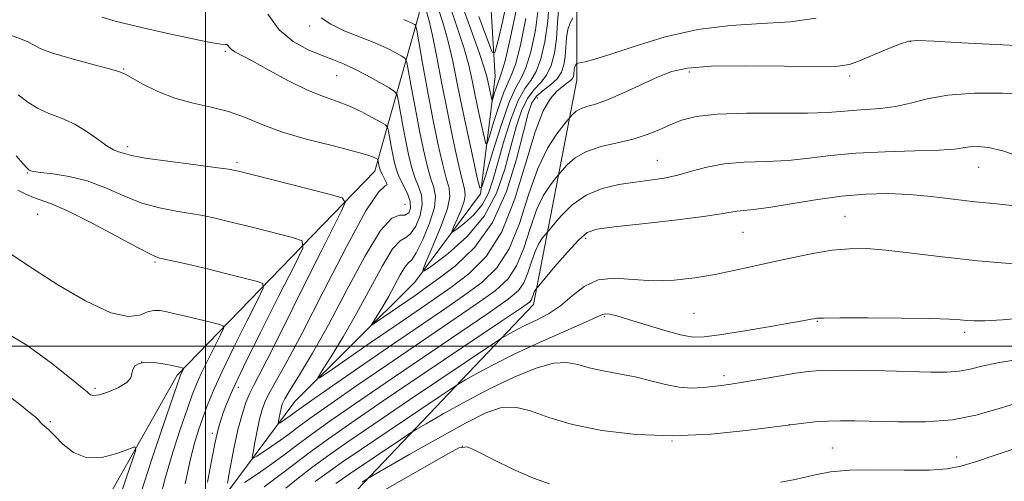
# Model space of a CAD drawing. Extents: x 2069800 to 2072700, y 309800 to 312700.
# Drawn here: x 2071460 to 2071673, y 311971 to 312071 of the extents above; entities that cross this region are included whole.
import ezdxf

# ---------------------------------------------------------------- set-up
doc = ezdxf.new("R2010")
doc.units = 0
doc.header["$MEASUREMENT"] = 0
for name, color, linetype, lineweight in [('BREAKLINE DTM HARD', 7, 'Continuous', 0), ('CONTOUR INDEX', 41, 'Continuous', 13), ('CONTOUR INTERMEDIATE', 44, 'Continuous', 0), ('GRID LINE', 7, 'Continuous', 0), ('SPOT ELEVATION DTM', 2, 'Continuous', 13)]:
    doc.layers.add(name, color=color, linetype=linetype, lineweight=lineweight)

msp = doc.modelspace()

# ---------------------------------------------------------------- linework, layer by layer
at = {"layer": 'BREAKLINE DTM HARD'}
for points in [[(2071498.8, 311960.44, 1145.91), (2071519.28, 311988, 1138.74), (2071545.26, 312013.9, 1134.39), (2071559.47, 312032.97, 1130.05), (2071562.68, 312058.3, 1124.94), (2071560.3, 312097.94, 1115.88), (2071564.31, 312129.18, 1111.32), (2071572.19, 312149.47, 1108.83), (2071584.71, 312169.8, 1105.25), (2071594.31, 312185.05, 1102.93), (2071593.35, 312202.34, 1102.46), (2071586.02, 312226.33, 1097.15), (2071589.24, 312249.13, 1094.32), (2071597.15, 312265.63, 1090.78), (2071605.98, 312268.65, 1088.71), (2071632.1, 312273.88, 1085.93), (2071640.02, 312287.43, 1083.44), (2071644.96, 312305.6, 1080.53), (2071652.48, 312317.46, 1078.46), (2071656.14, 312320.46, 1078.46)], [(2071525.73, 311961.49, 1155.97), (2071570.96, 312009.03, 1146.56), (2071580.34, 312057.6, 1138.67), (2071580.42, 312108.64, 1129.39), (2071591.57, 312144.57, 1122.18), (2071611.21, 312172.11, 1116.7), (2071614.01, 312195.75, 1113.75), (2071611.72, 312222.73, 1108.68), (2071624.34, 312227.03, 1107.88), (2071677.63, 312205.88, 1110.08), (2071706.83, 312191.31, 1111.22), (2071742.67, 312192.82, 1109.7), (2071767.55, 312197.62, 1106.62), (2071795.01, 312223.19, 1102.78), (2071812.03, 312264.21, 1095.61), (2071826.57, 312296.79, 1091.26), (2071854.82, 312299.51, 1089.32), (2071879.32, 312293.34, 1089.83), (2071907.68, 312278.77, 1090.67), (2071934.8, 312260.39, 1092.32), (2071972.77, 312258.12, 1091.73), (2071993.02, 312257.83, 1090.8)], [(2071468.8, 311720.18, 1197.63), (2071468.43, 311774.85, 1187.47), (2071474.31, 311834.05, 1178.42), (2071459.78, 311862.63, 1172.05), (2071461.29, 311905.67, 1164.39), (2071469.94, 311951.44, 1156.98), (2071493.86, 311993.72, 1152.33), (2071536.59, 312037.93, 1142.69), (2071546.22, 312072.05, 1133.3), (2071547.6, 312133.91, 1118.49), (2071573.32, 312174.41, 1108.76), (2071579.41, 312202.24, 1102.99)]]:
    msp.add_polyline3d(points, dxfattribs=at)
at = {"layer": 'CONTOUR INDEX', "flags": 128}
for points, elevation in [([(2071572.151, 312074.22), (2071571.377, 312068.438), (2071570.381, 312063.715), (2071569.314, 312060.26), (2071568.275, 312058.034), (2071567.139, 312055.992), (2071565.724, 312052.84), (2071563.948, 312047.778), (2071562.121, 312041.974), (2071560.653, 312037.089), (2071559.816, 312034.484), (2071559.334, 312034.313), (2071558.792, 312036.43), (2071557.882, 312040.563), (2071556.721, 312045.933), (2071555.531, 312051.635), (2071554.478, 312056.925), (2071553.505, 312061.693), (2071552.5, 312065.99), (2071551.385, 312069.87), (2071550.229, 312073.415)], 1130), ([(2071682.987, 312064.766), (2071671, 312065.35), (2071663.719, 312065.728), (2071657.718, 312066.053), (2071654.193, 312066.222), (2071652.239, 312066.089), (2071650.424, 312065.494), (2071647.689, 312064.371), (2071644.466, 312063.01), (2071641.558, 312061.794), (2071639.389, 312061.02), (2071636.854, 312060.654), (2071632.465, 312060.574), (2071625.334, 312060.654), (2071616.957, 312060.733), (2071609.43, 312060.645), (2071604.288, 312060.242), (2071600.831, 312059.455), (2071597.799, 312058.232), (2071590.442, 312054.85), (2071587.001, 312053.377), (2071584.38, 312052.448), (2071582.506, 312051.893), (2071581.171, 312051.438), (2071580.195, 312050.875), (2071579.51, 312050.28), (2071578.415, 312048.998), (2071577.558, 312047.965), (2071576.014, 312046.004), (2071574.013, 312042.901), (2071571.896, 312038.476), (2071569.91, 312032.759), (2071567.924, 312026.608), (2071565.707, 312021.091), (2071563.048, 312016.974), (2071559.8, 312013.823), (2071555.834, 312010.906), (2071551.067, 312007.622), (2071539.598, 311999.803), (2071533.316, 311995.478), (2071527.477, 311991.424), (2071522.913, 311988.229), (2071520.192, 311986.298), (2071518.096, 311984.773), (2071517.377, 311984.275), (2071516.115, 311983.44), (2071515.814, 311983.264), (2071515.73, 311983.351), (2071515.791, 311983.776), (2071515.934, 311984.566), (2071516.125, 311985.557), (2071516.337, 311986.537), (2071516.599, 311987.417), (2071517.162, 311988.594), (2071518.331, 311990.583), (2071520.339, 311993.831), (2071523.132, 311998.491), (2071526.584, 312004.643), (2071530.502, 312012.079), (2071534.425, 312019.429), (2071537.827, 312025.031), (2071540.311, 312027.732), (2071542, 312028.401), (2071543.148, 312028.41), (2071543.95, 312028.88), (2071544.363, 312029.912), (2071544.288, 312031.349), (2071543.69, 312033.04), (2071541.925, 312036.581), (2071541.291, 312038.184), (2071540.852, 312039.751), (2071540.497, 312041.441), (2071540.139, 312043.331), (2071539.548, 312046.59), (2071539.355, 312047.404), (2071538.932, 312047.905), (2071537.919, 312048.519), (2071536.073, 312049.556), (2071533.638, 312050.835), (2071530.977, 312052.057), (2071528.336, 312053.036), (2071525.487, 312054.04), (2071522.082, 312055.451), (2071517.961, 312057.497), (2071513.71, 312059.786), (2071510.098, 312061.769), (2071506.334, 312063.756), (2071505.593, 312064.22), (2071505.144, 312064.665), (2071504.847, 312065.06), (2071504.614, 312065.307), (2071504.27, 312065.367), (2071503.287, 312065.437), (2071501.051, 312065.771), (2071497.209, 312066.541), (2071492.446, 312067.589), (2071487.705, 312068.672), (2071483.727, 312069.605), (2071480.437, 312070.425), (2071477.556, 312071.227)], 1140), ([(2071490.044, 311966.518), (2071491.305, 311971.666), (2071492.901, 311977.048), (2071494.586, 311982.206), (2071496.057, 311986.493), (2071497.117, 311989.499), (2071497.996, 311991.77), (2071499.031, 311994.089), (2071500.44, 311996.994), (2071501.959, 312000.025), (2071503.205, 312002.478), (2071503.854, 312003.845), (2071503.814, 312004.42), (2071503.048, 312004.695), (2071499.616, 312005.556), (2071497.453, 312006.083), (2071495.328, 312006.584), (2071493.353, 312007.033), (2071491.607, 312007.417), (2071490.126, 312007.699), (2071488.78, 312007.752), (2071487.395, 312007.429), (2071485.731, 312006.747), (2071483.277, 312006.401), (2071479.457, 312007.251), (2071474.019, 312009.826), (2071468.024, 312013.324), (2071462.863, 312016.61), (2071457.786, 312019.996)], 1150), ([(2071678.017, 312006.207), (2071672.483, 312005.726), (2071668.706, 312005.504), (2071666.347, 312005.495), (2071664.782, 312005.601), (2071663.328, 312005.741), (2071661.055, 312005.881), (2071656.974, 312005.999), (2071650.589, 312006.077), (2071643.368, 312006.118), (2071637.277, 312006.124), (2071633.771, 312006.101), (2071632.282, 312006.048), (2071631.732, 312005.963), (2071631.11, 312005.828), (2071629.662, 312005.554), (2071626.696, 312005.032), (2071621.874, 312004.213), (2071616.258, 312003.279), (2071611.264, 312002.471), (2071607.884, 312002), (2071605.429, 312001.968), (2071602.785, 312002.449), (2071599.171, 312003.447), (2071595.124, 312004.683), (2071591.513, 312005.807), (2071589.007, 312006.543), (2071587.475, 312006.914), (2071586.585, 312007.019), (2071585.925, 312006.9), (2071584.753, 312006.378), (2071582.243, 312005.22), (2071572.425, 312000.87), (2071566.918, 311998.326), (2071562.259, 311995.999), (2071558.682, 311994.074), (2071556.254, 311992.7), (2071554.824, 311991.865), (2071553.343, 311990.916), (2071550.543, 311989.041), (2071539.526, 311981.624), (2071533.742, 311977.714), (2071529.368, 311974.729), (2071526.199, 311972.513), (2071523.702, 311970.683)], 1150)]:
    msp.add_lwpolyline(points, dxfattribs=dict(at, elevation=elevation))
at = {"layer": 'CONTOUR INTERMEDIATE', "flags": 128}
for points, elevation in [([(2071565.561, 312076.586), (2071564.319, 312070.501), (2071563.268, 312065.938), (2071562.627, 312063.602), (2071562.035, 312063.702), (2071560.984, 312066.323), (2071559.118, 312071.401)], 1124), ([(2071574.416, 312075.417), (2071574.04, 312070.386), (2071573.434, 312065.932), (2071572.592, 312062.255), (2071571.568, 312059.48), (2071570.406, 312057.562), (2071569.112, 312055.775), (2071567.684, 312053.226), (2071566.147, 312049.314), (2071564.635, 312044.619), (2071563.31, 312040.019), (2071562.253, 312036.205), (2071561.214, 312033.136), (2071559.863, 312030.589), (2071558.009, 312028.397), (2071556.013, 312026.615), (2071554.376, 312025.358), (2071553.49, 312024.736), (2071553.31, 312024.841), (2071553.682, 312025.764), (2071554.43, 312027.488), (2071555.283, 312029.557), (2071555.949, 312031.408), (2071556.195, 312032.712), (2071556.012, 312034.062), (2071555.455, 312036.286), (2071554.585, 312039.999), (2071553.503, 312044.965), (2071552.322, 312050.74), (2071551.146, 312056.833), (2071550.054, 312062.588), (2071549.115, 312067.305), (2071548.38, 312070.493), (2071547.815, 312072.501)], 1132), ([(2071569.321, 312070.944), (2071568.169, 312065.174), (2071567.06, 312061.04), (2071566.173, 312058.6), (2071565.39, 312056.962), (2071564.521, 312054.998), (2071563.447, 312051.937), (2071562.342, 312048.427), (2071561.454, 312045.473), (2071560.948, 312043.897), (2071560.656, 312043.794), (2071560.329, 312045.075), (2071559.779, 312047.574), (2071559.077, 312050.821), (2071558.357, 312054.27), (2071557.696, 312057.533), (2071556.942, 312060.863), (2071555.884, 312064.674), (2071554.391, 312069.247), (2071552.642, 312074.33)], 1128), ([(2071567.261, 312073.051), (2071565.957, 312066.584), (2071564.806, 312061.82), (2071564.07, 312059.166), (2071563.641, 312057.932), (2071563.318, 312057.156), (2071562.946, 312056.096), (2071562.563, 312054.88), (2071562.08, 312053.311), (2071561.979, 312053.275), (2071561.865, 312053.719), (2071560.915, 312058.14), (2071560.379, 312060.033), (2071559.269, 312063.359), (2071557.397, 312068.625), (2071555.056, 312075.245)], 1126), ([(2071632.178, 312071.073), (2071626.642, 312070.263), (2071620.393, 312069.848), (2071613.624, 312069.457), (2071606.553, 312068.605), (2071599.472, 312066.984), (2071592.977, 312064.999), (2071587.738, 312063.235), (2071584.232, 312062.141), (2071582.177, 312061.613), (2071580.565, 312061.317), (2071580.345, 312061.252), (2071580.248, 312061.159), (2071580.126, 312060.989), (2071579.981, 312060.727), (2071579.857, 312060.364), (2071579.785, 312059.902), (2071579.707, 312058.884), (2071579.628, 312058.427), (2071579.417, 312057.984), (2071578.971, 312057.508), (2071578.216, 312056.94), (2071577.195, 312056.189), (2071575.978, 312055.155), (2071574.619, 312053.632), (2071573.091, 312050.981), (2071571.352, 312046.453), (2071569.345, 312039.697), (2071566.967, 312031.931), (2071564.105, 312024.769), (2071560.705, 312019.443), (2071556.951, 312015.656), (2071553.088, 312012.733), (2071549.268, 312010.063), (2071540.759, 312004.232), (2071535.642, 312000.702), (2071526.748, 311994.527), (2071524.659, 311993.121), (2071524.258, 311993.177), (2071525.204, 311994.742), (2071527.153, 311997.795), (2071529.761, 312002.031), (2071532.684, 312007.076), (2071538.267, 312017.426), (2071540.477, 312021.063), (2071542.093, 312022.841), (2071543.303, 312023.551), (2071544.375, 312024.318), (2071545.484, 312025.988), (2071546.427, 312028.293), (2071546.907, 312030.688), (2071546.728, 312032.758), (2071546.094, 312034.616), (2071545.308, 312036.507), (2071544.612, 312038.648), (2071544, 312041.139), (2071543.402, 312044.052), (2071542.778, 312047.346), (2071541.747, 312053.029), (2071541.44, 312054.432), (2071540.912, 312055.185), (2071539.709, 312055.935), (2071537.549, 312057.159), (2071534.83, 312058.661), (2071532.118, 312060.075), (2071529.815, 312061.141), (2071527.656, 312062.012), (2071525.21, 312062.944), (2071522.195, 312064.19), (2071518.934, 312065.98), (2071515.898, 312068.541), (2071513.469, 312071.933)], 1138), ([(2071576.469, 312073.648), (2071576.192, 312070.075), (2071575.929, 312066.552), (2071575.491, 312063.425), (2071574.804, 312060.795), (2071573.822, 312058.7), (2071572.537, 312057.092), (2071571.091, 312055.578), (2071569.664, 312053.676), (2071568.389, 312050.995), (2071567.219, 312047.498), (2071566.056, 312043.239), (2071564.753, 312038.334), (2071562.959, 312033.158), (2071560.267, 312028.148), (2071556.51, 312023.706), (2071552.466, 312020.098), (2071549.151, 312017.552), (2071547.356, 312016.29), (2071546.992, 312016.503), (2071547.746, 312018.374), (2071549.26, 312021.865), (2071550.989, 312026.056), (2071552.339, 312029.807), (2071552.862, 312032.324), (2071552.684, 312034.196), (2071552.073, 312036.36), (2071551.256, 312039.577), (2071550.295, 312043.916), (2071549.212, 312049.273), (2071548.055, 312055.377), (2071546.974, 312061.289), (2071545.683, 312068.445), (2071545.451, 312069.416), (2071545.25, 312069.65), (2071544.914, 312069.837), (2071544.406, 312070.096), (2071543.724, 312070.403), (2071542.872, 312070.758)], 1134), ([(2071579.486, 312071.106), (2071578.909, 312070.062), (2071578.415, 312068.614), (2071578.127, 312066.775), (2071577.818, 312062.718), (2071577.548, 312060.919), (2071577.016, 312059.335), (2071576.076, 312057.92), (2071574.668, 312056.623), (2071573.069, 312055.381), (2071571.643, 312054.127), (2071570.632, 312052.676), (2071569.803, 312050.377), (2071568.801, 312046.458), (2071567.308, 312040.503), (2071565.131, 312033.497), (2071562.115, 312026.778), (2071558.246, 312021.417), (2071554.087, 312017.428), (2071550.342, 312014.559), (2071547.519, 312012.538), (2071545.321, 312011.008), (2071537.004, 312005.26), (2071536.072, 312004.633), (2071535.894, 312004.658), (2071536.316, 312005.356), (2071537.185, 312006.717), (2071538.348, 312008.607), (2071539.651, 312010.857), (2071542.141, 312015.472), (2071543.127, 312017.095), (2071543.875, 312017.95), (2071544.605, 312018.702), (2071545.601, 312020.227), (2071547.018, 312023.096), (2071548.49, 312026.675), (2071549.526, 312030.027), (2071549.767, 312032.475), (2071549.385, 312034.398), (2071548.69, 312036.434), (2071547.934, 312039.113), (2071547.147, 312042.528), (2071546.307, 312046.662), (2071545.417, 312051.361), (2071544.584, 312055.913), (2071543.946, 312059.467), (2071543.562, 312061.438), (2071543.182, 312062.3), (2071542.48, 312062.793), (2071541.182, 312063.515), (2071539.224, 312064.515), (2071536.591, 312065.698), (2071530.015, 312068.332), (2071527.097, 312069.715), (2071525.02, 312071.136)], 1136), ([(2071677.999, 312054.532), (2071672.527, 312054.826), (2071666.412, 312054.769), (2071660.701, 312054.341), (2071656.175, 312053.568), (2071652.563, 312052.665), (2071649.328, 312051.896), (2071646.063, 312051.451), (2071642.876, 312051.232), (2071640.002, 312051.071), (2071637.48, 312050.843), (2071634.555, 312050.604), (2071630.277, 312050.457), (2071617.096, 312050.451), (2071610.749, 312050.258), (2071606.171, 312049.732), (2071603.011, 312048.926), (2071600.549, 312047.94), (2071598.157, 312046.874), (2071595.562, 312045.821), (2071592.582, 312044.869), (2071585.599, 312043.232), (2071582.42, 312042.171), (2071579.976, 312040.763), (2071578.262, 312039.271), (2071577.18, 312038.057), (2071575.547, 312036.094), (2071574.473, 312034.732), (2071573.082, 312032.574), (2071571.61, 312029.498), (2071570.23, 312025.524), (2071568.849, 312021.249), (2071567.308, 312017.414), (2071565.391, 312014.506), (2071562.65, 312011.99), (2071558.58, 312009.08), (2071552.894, 312005.202), (2071539.22, 311995.919), (2071532.753, 311991.479), (2071527.185, 311987.607), (2071522.847, 311984.536), (2071519.913, 311982.395), (2071517.913, 311980.897), (2071516.216, 311979.65), (2071514.357, 311978.362), (2071512.529, 311977.143), (2071511.091, 311976.201), (2071510.312, 311975.745), (2071510.095, 311975.971), (2071510.254, 311977.07), (2071510.624, 311979.114), (2071511.117, 311981.678), (2071511.665, 311984.215), (2071512.237, 311986.327), (2071512.948, 311988.212), (2071513.947, 311990.214), (2071515.415, 311992.778), (2071517.653, 311996.733), (2071520.995, 312003.002), (2071525.54, 312011.934), (2071530.46, 312021.556), (2071534.698, 312029.321), (2071537.437, 312033.382), (2071538.826, 312034.708), (2071539.261, 312034.97), (2071539.112, 312035.513), (2071538.663, 312036.367), (2071538.177, 312037.236), (2071537.861, 312037.892), (2071537.691, 312038.384), (2071537.592, 312038.831), (2071537.349, 312040.151), (2071537.299, 312040.36), (2071537.191, 312040.489), (2071536.931, 312040.646), (2071536.341, 312040.939), (2071534.905, 312041.452), (2071532.019, 312042.268), (2071527.368, 312043.435), (2071521.786, 312044.87), (2071516.394, 312046.458), (2071512.03, 312048.078), (2071508.407, 312049.59), (2071504.952, 312050.851), (2071501.223, 312051.79), (2071497.291, 312052.637), (2071493.356, 312053.696), (2071489.634, 312055.156), (2071486.42, 312056.75), (2071482.544, 312058.936), (2071481.174, 312059.505), (2071478.899, 312060.16), (2071475.076, 312061.158), (2071470.571, 312062.361), (2071466.628, 312063.53), (2071464.152, 312064.479), (2071462.702, 312065.239), (2071461.498, 312065.893), (2071459.893, 312066.545), (2071457.766, 312067.382)], 1142), ([(2071504.717, 311970.365), (2071505.314, 311973.663), (2071506.109, 311977.8), (2071506.993, 311981.893), (2071507.876, 311985.237), (2071508.733, 311987.83), (2071509.562, 311989.846), (2071510.41, 311991.563), (2071511.537, 311993.669), (2071513.253, 311996.956), (2071515.758, 312001.944), (2071521.984, 312014.515), (2071524.984, 312020.503), (2071529.37, 312029.151), (2071530.214, 312031.139), (2071529.523, 312032.126), (2071526.706, 312032.955), (2071510.276, 312037.115), (2071507.118, 312037.894), (2071504.931, 312038.321), (2071502.049, 312038.715), (2071497.34, 312039.317), (2071491.798, 312040.048), (2071486.952, 312040.752), (2071483.951, 312041.303), (2071482.431, 312041.698), (2071481.647, 312041.964), (2071480.947, 312042.17), (2071480.031, 312042.541), (2071478.687, 312043.346), (2071476.767, 312044.744), (2071474.37, 312046.452), (2071471.657, 312048.083), (2071468.802, 312049.353), (2071466.03, 312050.413), (2071463.578, 312051.523), (2071461.538, 312052.876), (2071459.42, 312054.416)], 1144), ([(2071676.558, 312040.949), (2071672.588, 312042.303), (2071669.465, 312043.045), (2071667.143, 312043.271), (2071665.429, 312043.183), (2071664.01, 312042.962), (2071662.096, 312042.698), (2071658.779, 312042.464), (2071653.498, 312042.299), (2071647.088, 312042.116), (2071640.73, 312041.798), (2071635.323, 312041.278), (2071630.618, 312040.693), (2071626.085, 312040.232), (2071621.34, 312040.009), (2071616.596, 312039.848), (2071612.215, 312039.496), (2071608.461, 312038.787), (2071605.204, 312037.882), (2071602.215, 312037.026), (2071599.281, 312036.402), (2071596.253, 312035.945), (2071592.998, 312035.531), (2071589.45, 312035.011), (2071585.818, 312034.158), (2071582.375, 312032.721), (2071579.374, 312030.596), (2071576.966, 312028.257), (2071575.282, 312026.319), (2071573.535, 312024.224), (2071572.932, 312023.459), (2071572.151, 312022.248), (2071571.325, 312020.521), (2071570.55, 312018.29), (2071569.775, 312015.89), (2071568.91, 312013.737), (2071567.734, 312012.037), (2071565.499, 312010.157), (2071561.326, 312007.253), (2071538.842, 311992.034), (2071532.19, 311987.481), (2071526.892, 311983.79), (2071522.781, 311980.843), (2071519.633, 311978.492), (2071516.99, 311976.482), (2071514.336, 311974.528), (2071511.336, 311972.449), (2071508.387, 311970.481)], 1144), ([(2071500.415, 311970.566), (2071501.263, 311975.149), (2071502.068, 311979.219), (2071502.718, 311982.042), (2071503.271, 311983.952), (2071503.826, 311985.548), (2071504.546, 311987.471), (2071505.844, 311990.518), (2071508.198, 311995.529), (2071511.821, 312002.852), (2071515.872, 312010.88), (2071519.248, 312017.513), (2071521.012, 312021.227), (2071520.901, 312022.789), (2071518.82, 312023.535), (2071510.051, 312025.749), (2071505.491, 312026.886), (2071502.062, 312027.713), (2071499.374, 312028.291), (2071496.731, 312028.754), (2071493.584, 312029.244), (2071489.991, 312029.936), (2071486.161, 312031.012), (2071482.266, 312032.559), (2071478.341, 312034.281), (2071474.384, 312035.787), (2071470.468, 312036.779), (2071466.963, 312037.339), (2071464.314, 312037.64), (2071462.818, 312037.831), (2071462.187, 312037.958), (2071461.984, 312038.042), (2071461.808, 312038.151), (2071461.398, 312038.541), (2071460.527, 312039.516), (2071459.002, 312041.251)], 1146), ([(2071495.552, 311970.215), (2071496.568, 311974.971), (2071497.545, 311978.773), (2071498.477, 311981.82), (2071499.385, 311984.472), (2071500.34, 311987.115), (2071501.6, 311990.251), (2071503.47, 311994.406), (2071506.088, 311999.804), (2071508.91, 312005.437), (2071511.227, 312009.995), (2071512.433, 312012.536), (2071512.357, 312013.604), (2071510.934, 312014.115), (2071504.607, 312015.704), (2071500.707, 312016.657), (2071497.005, 312017.533), (2071493.818, 312018.262), (2071491.413, 312018.793), (2071489.829, 312019.172), (2071488.184, 312019.825), (2071485.369, 312021.272), (2071480.69, 312023.804), (2071475.129, 312026.785), (2071470.085, 312029.346), (2071466.612, 312030.853), (2071462.712, 312032.178), (2071461.06, 312032.95), (2071459.371, 312033.809)], 1148), ([(2071675.857, 312030.351), (2071671.205, 312030.829), (2071666.548, 312031.282), (2071657.083, 312032.385), (2071652.366, 312032.827), (2071647.688, 312033.036), (2071642.868, 312032.946), (2071637.676, 312032.502), (2071632.045, 312031.706), (2071621.893, 312030.007), (2071618.631, 312029.586), (2071615.046, 312029.278), (2071613.726, 312029.041), (2071611.631, 312028.644), (2071607.76, 312028.061), (2071601.594, 312027.302), (2071594.532, 312026.503), (2071588.455, 312025.836), (2071584.718, 312025.348), (2071582.574, 312024.604), (2071580.75, 312023.046), (2071578.303, 312020.363), (2071575.612, 312017.233), (2071571.391, 312012.186), (2071571.221, 312011.921), (2071571.04, 312011.544), (2071570.87, 312011.056), (2071570.701, 312010.531), (2071570.512, 312010.06), (2071570.077, 312009.569), (2071568.349, 312008.324), (2071564.072, 312005.427), (2071547.316, 311994.137), (2071538.464, 311988.15), (2071531.627, 311983.482), (2071526.6, 311979.973), (2071522.716, 311977.15), (2071519.363, 311974.595), (2071516.138, 311972.112), (2071512.691, 311969.558)], 1146), ([(2071675.686, 312017.778), (2071667.142, 312018.508), (2071659.418, 312019.345), (2071652.796, 312020.157), (2071647.352, 312020.794), (2071643.042, 312021.128), (2071639.349, 312021.123), (2071635.635, 312020.766), (2071631.431, 312020.07), (2071626.924, 312019.155), (2071622.469, 312018.168), (2071618.32, 312017.231), (2071614.332, 312016.36), (2071610.259, 312015.547), (2071605.926, 312014.815), (2071601.424, 312014.301), (2071596.914, 312014.172), (2071592.555, 312014.47), (2071588.512, 312014.727), (2071584.945, 312014.349), (2071581.946, 312012.938), (2071579.319, 312010.879), (2071576.797, 312008.752), (2071574.189, 312007.018), (2071571.614, 312005.663), (2071569.268, 312004.549), (2071567.318, 312003.575), (2071565.82, 312002.769), (2071564.804, 312002.194), (2071564.073, 312001.756), (2071562.531, 312000.739), (2071544.148, 311988.369), (2071536.426, 311983.149), (2071530.586, 311979.164), (2071526.356, 311976.206), (2071523.022, 311973.763), (2071520.016, 311971.441), (2071517.338, 311969.295)], 1148), ([(2071486.042, 311968.361), (2071488.257, 311975.323), (2071490.696, 311982.592), (2071493.894, 311991.883), (2071494.392, 311993.289), (2071494.592, 311993.772), (2071495.276, 311995.154), (2071495.27, 311995.235), (2071495.161, 311995.274), (2071494.026, 311995.55), (2071492.413, 311995.884), (2071490.773, 311996.196), (2071488.832, 311996.475), (2071487.001, 311996.547), (2071485.611, 311996.284), (2071484.697, 311995.735), (2071484.214, 311994.99), (2071484.047, 311994.127), (2071483.779, 311993.171), (2071482.92, 311992.129), (2071481.169, 311991.044), (2071478.986, 311990.086), (2071477.019, 311989.457), (2071475.762, 311989.295), (2071475.095, 311989.462), (2071474.74, 311989.757), (2071474.35, 311990.11), (2071473.292, 311990.98), (2071470.86, 311992.961), (2071466.632, 311996.346), (2071461.326, 312000.231), (2071455.942, 312003.414)], 1152), ([(2071675.916, 311997.101), (2071671.398, 311996.379), (2071668.024, 311995.663), (2071665.471, 311995.041), (2071663.124, 311994.603), (2071660.421, 311994.412), (2071657.013, 311994.412), (2071647.114, 311994.652), (2071641.376, 311994.766), (2071636.442, 311994.815), (2071633.018, 311994.757), (2071630.435, 311994.547), (2071627.68, 311994.142), (2071624.04, 311993.531), (2071616.36, 311992.209), (2071613.681, 311991.771), (2071611.668, 311991.476), (2071609.805, 311991.245), (2071607.67, 311991.032), (2071605.214, 311990.951), (2071602.484, 311991.151), (2071599.52, 311991.724), (2071596.343, 311992.525), (2071592.969, 311993.352), (2071589.459, 311994.051), (2071586.055, 311994.675), (2071583.045, 311995.326), (2071580.571, 311996.026), (2071578.192, 311996.481), (2071575.323, 311996.312), (2071571.519, 311995.241), (2071566.903, 311993.369), (2071561.736, 311990.894), (2071556.362, 311988.064), (2071551.438, 311985.334), (2071547.705, 311983.206), (2071545.574, 311981.974), (2071544.154, 311981.094), (2071542.231, 311979.811), (2071531.058, 311972.279), (2071528.149, 311970.294)], 1152), ([(2071481.188, 311966.563), (2071482.83, 311971.445), (2071484.193, 311975.413), (2071484.877, 311977.581), (2071484.643, 311978.182), (2071483.291, 311977.731), (2071480.758, 311976.768), (2071477.533, 311975.92), (2071474.244, 311975.84), (2071471.408, 311976.953), (2071469.111, 311978.779), (2071467.325, 311980.612), (2071466.018, 311981.897), (2071464.547, 311983.173), (2071464.2, 311983.553), (2071463.879, 311983.95), (2071463.363, 311984.48), (2071462.479, 311985.232), (2071459.777, 311987.371), (2071458.101, 311988.669)], 1154), ([(2071674.847, 311987.426), (2071671.064, 311986.272), (2071666.722, 311985.042), (2071661.641, 311984.083), (2071655.804, 311983.647), (2071649.847, 311983.606), (2071640.533, 311983.844), (2071637.437, 311983.874), (2071634.742, 311983.8), (2071631.906, 311983.595), (2071628.359, 311983.208), (2071617.035, 311981.74), (2071609.368, 311980.952), (2071601.206, 311980.569), (2071593.191, 311980.854), (2071585.782, 311981.732), (2071579.395, 311983.043), (2071574.317, 311984.585), (2071570.316, 311985.979), (2071567.028, 311986.807), (2071564.034, 311986.708), (2071560.677, 311985.566), (2071556.239, 311983.326), (2071550.371, 311980.09), (2071544.183, 311976.589), (2071536.324, 311972.083), (2071534.966, 311971.271), (2071533.918, 311970.581)], 1154), ([(2071574.459, 311970.184), (2071570.946, 311971.408), (2071566.642, 311973.335), (2071562.262, 311975.502), (2071558.734, 311977.302), (2071556.593, 311978.2), (2071554.798, 311977.963), (2071551.913, 311976.43), (2071535.367, 311966.937)], 1156), ([(2071680.427, 311979.552), (2071670.679, 311976.305), (2071666.639, 311974.975), (2071663.51, 311974.014), (2071660.557, 311973.432), (2071656.695, 311973.174), (2071651.231, 311973.162), (2071645.044, 311973.219), (2071639.406, 311973.144), (2071635.267, 311972.792), (2071632.286, 311972.245), (2071629.805, 311971.641), (2071627.252, 311971.088), (2071624.419, 311970.575)], 1156)]:
    msp.add_lwpolyline(points, dxfattribs=dict(at, elevation=elevation))
at = {"layer": 'GRID LINE', "flags": 128}
for points in [[(2071500, 310000), (2071500, 312500)], [(2072500, 312000), (2070000, 312000)]]:
    msp.add_lwpolyline(points, dxfattribs=at)
at = {"layer": 'SPOT ELEVATION DTM'}
for p in [(2071522.55, 312069.36, 1136.4), (2071652.56, 312065.93, 1140.1), (2071504.27, 312063.86, 1140.2), (2071482.28, 312060.03, 1141.9), (2071604.68, 312059.37, 1140.4), (2071528.39, 312058.59, 1138.9), (2071639.42, 312058.49, 1140.4), (2071571.8, 312053.77, 1137.3), (2071483.1, 312043.2, 1143.6), (2071506.77, 312039.72, 1143.7), (2071597.76, 312040.28, 1143.1), (2071461.5, 312037.54, 1146.1), (2071667.32, 312038.72, 1144.8), (2071543.16, 312030.69, 1141.4), (2071463.6, 312028.57, 1149), (2071638.41, 312028.13, 1147.1), (2071616.32, 312024.68, 1146.9), (2071582.28, 312023.33, 1146.4), (2071489.05, 312018.21, 1148.2), (2071586.33, 312006.38, 1150.2), (2071605.69, 312007.1, 1149), (2071632.44, 312005.41, 1150.1), (2071664.31, 312003.02, 1150.4), (2071486.15, 311996.56, 1152.1), (2071612.24, 311993.64, 1151.6), (2071476.07, 311990.9, 1151.7), (2071507.04, 311991.1, 1145.4), (2071466.37, 311983.69, 1153.8), (2071626.32, 311983.02, 1154), (2071501.43, 311981.13, 1146.4), (2071555.54, 311978.29, 1156.1), (2071600.92, 311979.44, 1154), (2071635.65, 311977.95, 1155.1), (2071662.55, 311975.98, 1155.3)]:
    msp.add_point(p, dxfattribs=at)

doc.saveas('drawing.dxf')
